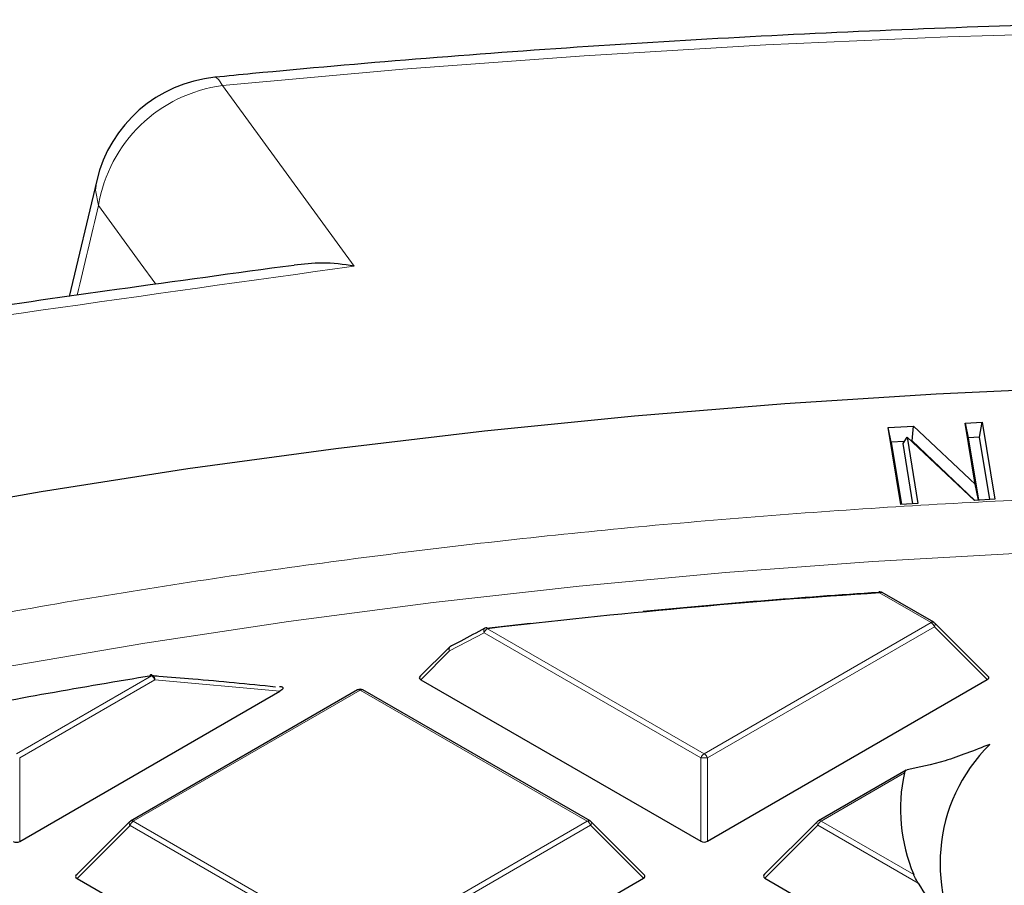
# Model space of a CAD drawing. Units: millimetres. Extents: x 0 to 420, y 0 to 297.
# Drawn here: x 294 to 304, y 228 to 238 of the extents above; entities that cross this region are included whole.
import ezdxf

# ---------------------------------------------------------------- set-up
doc = ezdxf.new("R2010")
doc.units = ezdxf.units.MM

msp = doc.modelspace()

# ---------------------------------------------------------------- linework, layer by layer
at = {"color": 7, "linetype": 'Continuous', "lineweight": 25}
for p, q in [((294.6013, 235.9486), (294.3115, 234.7223)), ((302.9712, 233.3376), (303.2393, 233.3523)), ((303.2234, 233.194), (303.2393, 233.3523)), ((303.2393, 233.3523), (303.8911, 232.7374)), ((303.7849, 233.3822), (303.9657, 233.3922)), ((303.8911, 232.7374), (303.7849, 233.3822)), ((303.7849, 233.3822), (303.8179, 233.2265)), ((303.9385, 233.2332), (303.9657, 233.3922)), ((303.9657, 233.3922), (304.0998, 232.578)), ((303.1053, 232.5234), (302.9712, 233.3376)), ((303.0042, 233.1819), (302.9712, 233.3376)), ((303.1414, 233.1894), (303.0042, 233.1819)), ((303.0042, 233.1819), (303.1125, 232.5238)), ((303.1281, 233.1685), (303.1705, 233.2355)), ((303.2332, 232.5304), (303.1281, 233.1685)), ((303.1705, 233.2355), (303.2861, 232.5334)), ((303.8854, 232.5662), (303.1705, 233.2355)), ((303.2234, 233.194), (303.2154, 233.1935)), ((303.8887, 232.5663), (303.2234, 233.194)), ((303.9385, 233.2332), (303.8179, 233.2265)), ((303.8179, 233.2265), (303.9263, 232.5684)), ((304.0469, 232.5751), (303.9385, 233.2332)), ((303.9248, 232.5683), (303.8911, 232.7374)), ((303.2861, 232.5334), (303.1053, 232.5234)), ((304.0998, 232.578), (303.8854, 232.5662)), ((303.4528, 231.2761), (302.9075, 231.5906)), ((298.7224, 231.2136), (299.1838, 231.2664)), ((304.0281, 230.7037), (303.4646, 231.267)), ((298.3274, 231.0103), (298.0192, 230.702)), ((298.0282, 230.6683), (300.9901, 228.9601)), ((301.0601, 228.9601), (304.0191, 230.67)), ((293.787, 228.9581), (296.5377, 230.5476)), ((297.3591, 230.5609), (294.9597, 229.1744)), ((296.5423, 230.5928), (296.5356, 230.5934)), ((299.818, 229.1758), (297.4163, 230.5609)), ((303.1625, 229.7137), (302.2328, 229.1764)), ((294.9479, 229.1653), (294.3844, 228.6016)), ((300.3934, 228.6033), (299.8299, 229.1667)), ((302.221, 229.1673), (301.6575, 228.6037)), ((294.3934, 228.5679), (297.3554, 226.8597)), ((297.4254, 226.8598), (300.3844, 228.5696)), ((301.6665, 228.57), (304.6285, 226.8618))]:
    msp.add_line(p, q, dxfattribs=at)
at = {"color": 8, "linetype": 'Continuous', "lineweight": 18}
for p, q in [((303.4242, 231.2733), (302.879, 231.5877)), ((301.0248, 229.8868), (303.4242, 231.2733)), ((298.6973, 231.1654), (298.3328, 230.973)), ((300.9899, 229.8432), (298.6973, 231.1654)), ((298.7322, 231.209), (301.0248, 229.8868)), ((303.4593, 231.2298), (301.0598, 229.8432)), ((304.0191, 230.67), (303.4593, 231.2298)), ((298.3328, 230.973), (298.0282, 230.6683)), ((293.7517, 229.8847), (295.1806, 230.7104)), ((295.2156, 230.6668), (293.7867, 229.8412)), ((296.5377, 230.5476), (295.2156, 230.6668)), ((297.3877, 230.5581), (294.9883, 229.1715)), ((299.7895, 229.1729), (297.3877, 230.5581)), ((293.7867, 229.8412), (293.787, 228.9581)), ((300.9901, 228.9601), (300.9899, 229.8432)), ((301.0598, 229.8432), (301.0601, 228.9601)), ((303.1424, 229.6827), (302.2614, 229.1736)), ((294.9533, 229.128), (294.3934, 228.5679)), ((297.3551, 227.7429), (294.9533, 229.128)), ((294.9883, 229.1715), (297.3901, 227.7864)), ((297.3901, 227.7864), (299.7895, 229.1729)), ((299.8245, 229.1294), (297.4251, 227.7429)), ((300.3844, 228.5696), (299.8245, 229.1294)), ((302.2264, 229.1301), (301.6665, 228.57)), ((303.2866, 228.5186), (302.2264, 229.1301)), ((302.2614, 229.1736), (303.2407, 228.6088))]:
    msp.add_line(p, q, dxfattribs=at)
at = {"color": 8, "linetype": 'Continuous', "lineweight": 18, "flags": 128}
for points in [[(319.0169, 237.1071), (317.102, 237.254), (315.1811, 237.372), (313.2555, 237.461), (311.3265, 237.5209), (309.3955, 237.5517), (307.4637, 237.5533), (305.5325, 237.5258), (303.6033, 237.4692), (301.6772, 237.3835), (299.7557, 237.2688), (297.8401, 237.1252), (295.9316, 236.9527)], [(295.852, 237.0415), (295.8598, 237.0411), (295.8944, 237.0158), (295.9316, 236.9527)], [(295.9316, 236.9527), (296.6342, 235.9902), (297.3251, 235.0436)], [(294.62, 235.6847), (294.5901, 235.8461), (294.6013, 235.9486)], [(295.2266, 234.8523), (295.0606, 235.0801), (294.62, 235.6847)], [(282.2173, 227.7759), (283.5622, 228.2442), (284.9324, 228.6875), (286.3263, 229.1053), (287.7426, 229.4972), (289.1799, 229.8629), (290.6366, 230.2019), (292.1113, 230.514), (293.6025, 230.7987), (295.1086, 231.0558), (296.6282, 231.2851), (298.1597, 231.4863), (299.7015, 231.6592), (301.2521, 231.8036), (302.8099, 231.9194), (304.3733, 232.0065)], [(303.4646, 231.267), (303.4661, 231.2652), (303.4679, 231.2611), (303.4685, 231.2561), (303.4679, 231.2503), (303.4661, 231.2439), (303.4632, 231.237), (303.4593, 231.2298)], [(298.6973, 231.1654), (298.6947, 231.1767), (298.6938, 231.1872), (298.6948, 231.1966), (298.6975, 231.2044), (298.7019, 231.2102), (298.7056, 231.2129)], [(298.7322, 231.209), (298.7307, 231.2128), (298.7293, 231.2157), (298.7279, 231.2178), (298.7265, 231.2189), (298.7256, 231.2191)], [(298.3328, 230.973), (298.3288, 230.9802), (298.3259, 230.9871), (298.3241, 230.9936), (298.3235, 230.9994), (298.3241, 231.0044), (298.3259, 231.0085), (298.3274, 231.0103)], [(298.3328, 230.973), (298.3302, 230.9842), (298.3293, 230.9947), (298.3303, 231.0041), (298.3329, 231.0119), (298.3372, 231.0177), (298.3409, 231.0203)], [(295.1806, 230.7104), (295.1786, 230.7141), (295.1765, 230.717), (295.1746, 230.719), (295.1728, 230.72), (295.1713, 230.7201)], [(295.2156, 230.6668), (295.2147, 230.6808), (295.2117, 230.6936), (295.2068, 230.7046), (295.2003, 230.7132), (295.1926, 230.7186), (295.1848, 230.7207)], [(294.9533, 229.128), (294.9494, 229.1352), (294.9464, 229.1421), (294.9446, 229.1486), (294.944, 229.1544), (294.9446, 229.1594), (294.9464, 229.1635), (294.9479, 229.1653)], [(299.8299, 229.1667), (299.8314, 229.1649), (299.8331, 229.1608), (299.8337, 229.1558), (299.8332, 229.15), (299.8314, 229.1435), (299.8285, 229.1366), (299.8245, 229.1294)], [(302.2264, 229.1301), (302.2225, 229.1373), (302.2195, 229.1442), (302.2177, 229.1506), (302.2171, 229.1564), (302.2177, 229.1615), (302.2195, 229.1655), (302.221, 229.1673)]]:
    msp.add_lwpolyline(points, dxfattribs=at)
at = {"color": 7, "linetype": 'Continuous', "lineweight": 25, "flags": 128}
for points in [[(282.2206, 229.7411), (283.6209, 230.1972), (285.045, 230.628), (286.4917, 231.033), (287.9595, 231.4118), (289.447, 231.7641), (290.9527, 232.0895), (292.4753, 232.3877), (294.0131, 232.6584), (295.5649, 232.9014), (297.1289, 233.1164), (298.7038, 233.3032), (300.288, 233.4617), (301.8799, 233.5916), (303.4781, 233.6929), (305.081, 233.7655)], [(302.8752, 231.5981), (302.875, 231.5981), (302.8744, 231.5973), (302.8738, 231.5955), (302.8734, 231.5928)], [(295.1713, 230.7201), (295.1711, 230.72), (295.1696, 230.7191), (295.1682, 230.7173), (295.1671, 230.7145)]]:
    msp.add_lwpolyline(points, dxfattribs=at)
at = {"color": 7, "linetype": 'Continuous', "lineweight": 25}
for centre, radius, start, end in [((295.9915, 235.6197), 1.4286, 95.60416, 166.69081), ((308.1995, 150.4544), 81.3076, 93.751932, 96.686541), ((308.2347, 149.9308), 81.8378, 93.75623, 95.508415), ((302.879, 231.5411), 0.0571, 60.02704, 93.75823), ((303.4242, 231.2266), 0.0571, 45.00656, 60.02704), ((298.7322, 231.1623), 0.0571, 96.69365, 117.69871), ((298.3678, 230.9699), 0.0571, 117.96609, 135.00967), ((307.4907, 155.5413), 76.1704, 99.300534, 100.9692), ((295.1806, 230.6637), 0.0571, 85.76347, 99.30442), ((297.3877, 230.5114), 0.0571, 60.02704, 120.02168), ((305.2861, 228.7278), 1.7663, 134.6133, 215.65118), ((304.8798, 229.3002), 1.7789, 167.5837, 202.87139), ((302.2614, 229.127), 0.0571, 120.02168, 135.00967), ((294.9883, 229.1249), 0.0571, 120.02168, 135.00967), ((299.7895, 229.1262), 0.0571, 45.00656, 60.02704)]:
    msp.add_arc(centre, radius, start, end, dxfattribs=at)
at = {"color": 8, "linetype": 'Continuous', "lineweight": 18}
for centre, radius, start, end in [((296.1277, 235.4376), 1.5277, 97.37558, 170.69332), ((302.8641, 231.5882), 0.0149, 358.21449, 41.53721), ((302.8957, 231.5643), 0.0289, 65.87059, 125.4964), ((303.441, 231.2498), 0.0289, 65.87059, 125.4964), ((303.377, 231.1994), 0.0877, 20.24041, 57.38895), ((298.7796, 231.1351), 0.0877, 122.6649, 159.78618), ((295.1333, 230.6365), 0.0877, 20.24041, 57.38895), ((297.3711, 230.5363), 0.0273, 52.65945, 116.0866), ((297.4045, 230.5346), 0.0289, 65.87059, 125.4964), ((301.0722, 229.8129), 0.0877, 122.6649, 159.78618), ((301.0251, 229.1197), 0.7244, 87.24726, 92.78522), ((300.9776, 229.8129), 0.0877, 20.24041, 57.38895), ((294.9717, 229.1498), 0.0273, 52.65945, 116.0866), ((299.8062, 229.1494), 0.0289, 65.87059, 125.4964), ((302.2448, 229.1519), 0.0273, 52.65945, 116.0866), ((295.0357, 229.0977), 0.0877, 122.6649, 159.78618), ((299.7422, 229.0991), 0.0877, 20.24041, 57.38895), ((302.3088, 229.0998), 0.0877, 122.6649, 159.78618)]:
    msp.add_arc(centre, radius, start, end, dxfattribs=at)
msp.add_ellipse((306.9485, 182.949), major_axis=(69.7923, 311.0669), ratio=0.0748275, start_param=1.4172531, end_param=1.4203471, dxfattribs=at)
at = {"color": 7, "linetype": 'Continuous', "lineweight": 25}
for centre, major_axis, ratio, start_param, end_param in [((298.0865, 230.6885), (0.0738, 0), 0.4471652, 2.4828515, 3.8009676), ((303.9608, 230.6902), (0.0738, 0), 0.4471652, 5.6244442, 6.7036591), ((293.752, 228.9917), (0.0571, 0), 0.7452751, 4.0542815, 5.3723976), ((301.0251, 228.9938), (0.0571, 0), 0.7452751, 4.0542815, 5.3723976), ((294.4518, 228.5882), (0.0738, 0), 0.4471652, 2.4828515, 3.8009676), ((300.326, 228.5898), (0.0738, 0), 0.4471652, 5.6244442, 6.7036591), ((301.7248, 228.5902), (0.0738, 0), 0.4471652, 2.4828515, 3.8009676)]:
    msp.add_ellipse(centre, major_axis=major_axis, ratio=ratio, start_param=start_param, end_param=end_param, dxfattribs=at)
for points, knots in [([(383.2915, 194.839), (383.2839, 195.0387), (383.2627, 195.599), (383.1781, 196.5188), (383.0418, 197.5976), (382.8583, 198.6741), (382.6306, 199.7476), (382.3579, 200.8176), (382.0406, 201.8835), (381.6787, 202.9447), (381.2724, 204.0005), (380.8219, 205.0502), (380.3274, 206.0934), (379.7891, 207.1292), (379.2073, 208.1571), (378.5824, 209.1764), (377.9147, 210.1863), (377.2046, 211.1863), (376.4524, 212.1757), (375.6588, 213.1538), (374.8242, 214.12), (373.9491, 215.0736), (373.034, 216.0141), (372.0797, 216.9408), (371.0867, 217.8532), (370.0556, 218.7506), (368.9872, 219.6326), (367.882, 220.4985), (366.7409, 221.3479), (365.5646, 222.1803), (364.3538, 222.9951), (363.1092, 223.7919), (361.8317, 224.5703), (360.5221, 225.3297), (359.1812, 226.0697), (357.8098, 226.79), (356.4088, 227.49), (354.9789, 228.1695), (353.5212, 228.8281), (352.0365, 229.4653), (350.5256, 230.0808), (348.9896, 230.6743), (347.4292, 231.2455), (345.8456, 231.7939), (344.2395, 232.3194), (342.6121, 232.8216), (340.9642, 233.3003), (339.2968, 233.7552), (337.611, 234.186), (335.9077, 234.5924), (334.188, 234.9744), (332.4529, 235.3316), (330.7034, 235.6638), (328.9406, 235.9709), (327.1655, 236.2528), (325.3792, 236.5091), (323.5827, 236.7399), (321.7772, 236.9449), (319.9636, 237.124), (318.1431, 237.2772), (316.3167, 237.4044), (314.4856, 237.5055), (312.6509, 237.5804), (310.8135, 237.6291), (308.9747, 237.6515), (307.1355, 237.6478), (305.297, 237.6177), (303.4603, 237.5615), (301.6265, 237.479), (299.7966, 237.3705), (298.0039, 237.238), (296.6902, 237.1229), (295.9847, 237.0543), (295.852, 237.0415)], [0, 0, 0, 0, 0.00781742, 0.02193454, 0.03605541, 0.05018284, 0.06431944, 0.07846755, 0.09262919, 0.10680601, 0.12099928, 0.13520986, 0.14943824, 0.16368453, 0.1779485, 0.19222962, 0.20652714, 0.22084007, 0.23516731, 0.24950764, 0.26385977, 0.27822241, 0.29259428, 0.30697413, 0.32136078, 0.33575311, 0.35015009, 0.36455078, 0.37895433, 0.39335998, 0.40776706, 0.422175, 0.43658325, 0.45099127, 0.46539872, 0.47980531, 0.4942108, 0.50861501, 0.52301778, 0.537419, 0.55181859, 0.5662165, 0.5806127, 0.59500719, 0.60939996, 0.62379105, 0.63818048, 0.65256832, 0.6669546, 0.68133941, 0.69572281, 0.71010486, 0.72448567, 0.7388653, 0.75324385, 0.76762139, 0.78199804, 0.79637387, 0.81074897, 0.82512346, 0.83949741, 0.85387092, 0.8682441, 0.88261703, 0.89698982, 0.91136255, 0.92573533, 0.94010822, 0.95448132, 0.96885473, 0.98322854, 0.9968466, 1, 1, 1, 1]), ([(296.6884, 235.052), (296.0634, 234.9676), (294.368, 234.7385), (291.6169, 234.3325), (288.4451, 233.8357), (286.0611, 233.4444), (284.7314, 233.2098), (284.4477, 233.1597)], [0, 0, 0, 0, 0.1534352, 0.4161926, 0.6745134, 0.9305686, 1, 1, 1, 1]), ([(297.3251, 235.0436), (297.3242, 235.0437), (297.2107, 235.063), (296.9937, 235.0868), (296.7868, 235.0652), (296.688, 235.0549)], [0, 0, 0, 0, 0.0038088, 0.5244232, 1, 1, 1, 1]), ([(298.7057, 231.2126), (298.6205, 231.1682), (298.4987, 231.1047), (298.3776, 231.0392), (298.3412, 231.0195)], [0, 0, 0, 0, 0.70002027, 1, 1, 1, 1]), ([(295.1831, 230.7133), (295.2079, 230.7115), (295.3531, 230.7006), (295.7891, 230.6658), (296.2001, 230.6246), (296.4907, 230.5955)], [0, 0, 0, 0, 0.0568043, 0.3330849, 1, 1, 1, 1]), ([(296.5426, 230.5976), (296.543, 230.5976), (296.5487, 230.5973), (296.557, 230.5952), (296.5656, 230.591), (296.5698, 230.5865), (296.5713, 230.5807), (296.5686, 230.5721), (296.5577, 230.5601), (296.5451, 230.5522), (296.5377, 230.5476)], [0, 0, 0, 0, 0.0114294, 0.1531888, 0.2314725, 0.3101597, 0.3828963, 0.500057, 0.7115477, 1, 1, 1, 1]), ([(304.0456, 229.9851), (303.8818, 229.921), (303.5507, 229.7912), (303.2998, 229.7422), (303.173, 229.7175)], [0, 0, 0, 0, 0.49467661, 1, 1, 1, 1]), ([(303.1424, 229.6827), (303.1447, 229.6895), (303.1508, 229.7085), (303.1643, 229.714), (303.173, 229.7175)], [0, 0, 0, 0, 0.358347, 1, 1, 1, 1]), ([(303.2866, 228.5186), (303.2749, 228.5398), (303.2563, 228.5733), (303.2449, 228.5993), (303.2407, 228.6088)], [0, 0, 0, 0, 0.6350774, 1, 1, 1, 1]), ([(303.2866, 228.5186), (303.4244, 228.2963), (303.7028, 227.8469), (304.1617, 227.3304), (304.4926, 227.0752), (304.6284, 226.9705)], [0, 0, 0, 0, 0.3660787, 0.7398498, 1, 1, 1, 1])]:
    msp.add_open_spline(points, degree=3, knots=knots, dxfattribs=at)
at = {"color": 8, "linetype": 'Continuous', "lineweight": 18}
msp.add_open_spline([(297.3251, 235.0436), (295.1153, 234.735), (290.6959, 234.1178), (286.2676, 233.3664), (284.0535, 232.9907)], degree=3, dxfattribs=at)
msp.add_open_spline([(273.3494, 183.6179), (272.703, 183.9999), (271.4013, 184.7693), (269.5828, 186.0095), (267.8594, 187.3198), (266.2537, 188.7023), (264.7737, 190.1519), (263.432, 191.6633), (262.2395, 193.2297), (261.2061, 194.8424), (260.3394, 196.4939), (259.6451, 198.1755), (259.1276, 199.8783), (258.7893, 201.5927), (258.6304, 203.3098), (258.6496, 205.0208), (258.8435, 206.7154), (259.2066, 208.385), (259.7319, 210.0215), (260.412, 211.6194), (261.2381, 213.1723), (262.2054, 214.6822), (263.3172, 216.1587), (264.5823, 217.6097), (266.0067, 219.0349), (267.5892, 220.4261), (269.3285, 221.7764), (271.2199, 223.0772), (273.2571, 224.3199), (275.4301, 225.496), (277.7296, 226.5985), (280.1443, 227.621), (282.6613, 228.5576), (285.2666, 229.4035), (287.9458, 230.1549), (290.6844, 230.8092), (293.4647, 231.3643), (296.2708, 231.8195), (299.0871, 232.1761), (301.9018, 232.4334), (304.7013, 232.6023), (306.5634, 232.6377), (307.4879, 232.6552)], degree=3, knots=[0, 0, 0, 0, 0.0238317, 0.0480004, 0.0724803, 0.0972433, 0.1222599, 0.1475556, 0.1730137, 0.1985984, 0.2242729, 0.25, 0.2757267, 0.301401, 0.3269857, 0.352444, 0.3777401, 0.4027563, 0.4275191, 0.451999, 0.476168, 0.5, 0.5238316, 0.5480004, 0.5724803, 0.5972433, 0.6222599, 0.6475556, 0.6730137, 0.6985984, 0.7242729, 0.75, 0.7757267, 0.801401, 0.8269857, 0.852444, 0.8777401, 0.9027563, 0.9275191, 0.951999, 0.9761681, 1, 1, 1, 1], dxfattribs=at)

doc.saveas('drawing.dxf')
